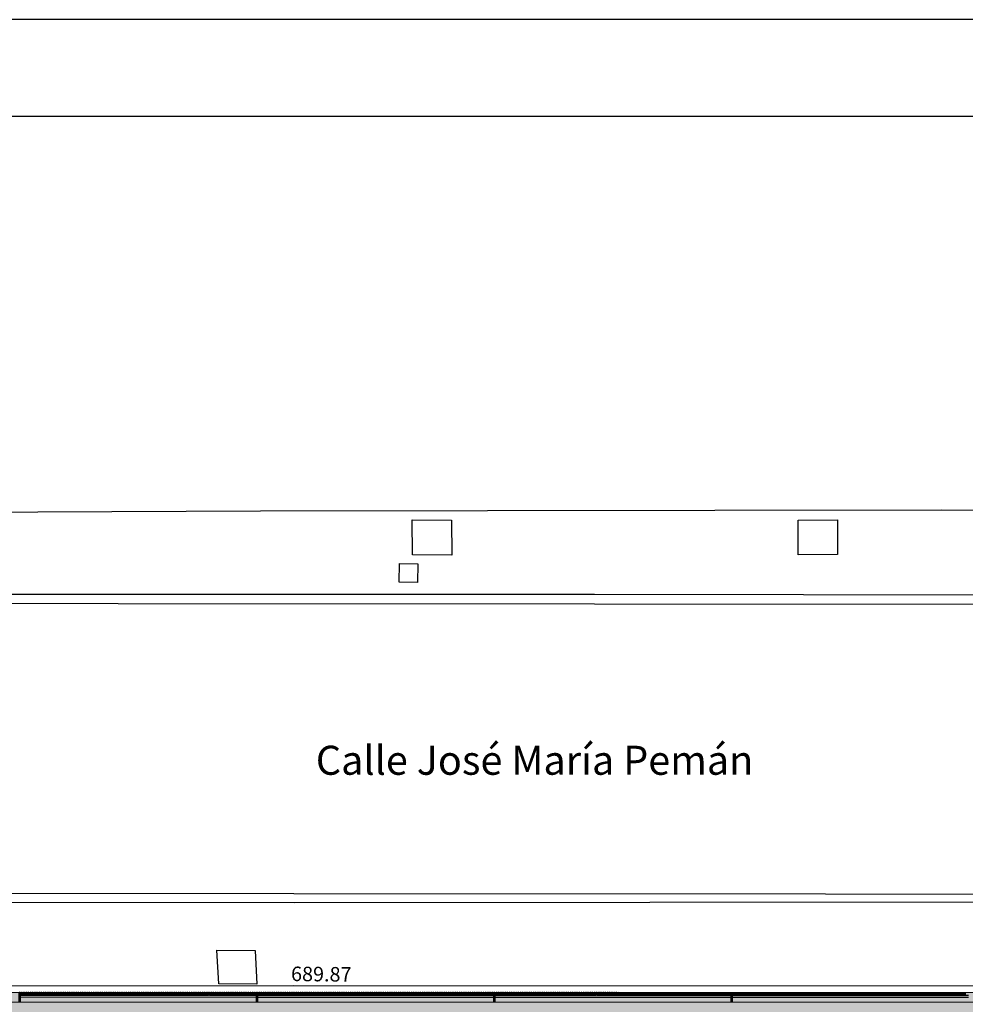
# Model space of a CAD drawing. Units: millimetres. Extents: x -201846312 to 140522578, y -754639227 to 124955.
# Drawn here: x 38756 to 40710, y 122721 to 124755 of the extents above; entities that cross this region are included whole.
import ezdxf

# ---------------------------------------------------------------- set-up
doc = ezdxf.new("R2010")
doc.units = ezdxf.units.MM
doc.linetypes.add('1-1', pattern=[0])
for name, color, linetype in [('0-CARPI', 8, 'Continuous'), ('0-MUROS', 5, 'Continuous'), ('2', 9, 'Continuous'), ('A-CERRAJERIA', 22, 'Continuous'), ('BORDILLOS', 10, 'Continuous'), ('COTAS ON', 222, 'Continuous'), ('D-TEXTO', 7, 'Continuous'), ('MOBILIARIO_URBA', 102, 'Continuous'), ('SERVICIOS', 61, 'Continuous')]:
    doc.layers.add(name, color=color, linetype=linetype)
doc.styles.add('century', font='GOTHIC.TTF')

# ---------------------------------------------------------------- blocks, each defined once
blk = doc.blocks.new('base planta baja')
at = {"layer": '2'}
for p, q in [((-10662.1, 298.1), (570, 295.1)), ((-10612.1, 278.1), (170, 275.2))]:
    blk.add_line(p, q, dxfattribs=at)
at = {"layer": 'A-CERRAJERIA'}
for p, q in [((-5712.1, 290.8), (-5322.6, 290.7)), ((-5712.1, 286.8), (-5223.6, 286.7)), ((-5320.6, 290.7), (-5223.6, 290.7)), ((-5221.6, 290.7), (-4733.1, 290.5)), ((-5221.6, 286.7), (-4733.1, 286.5)), ((-4731.1, 290.5), (-4521.6, 290.5)), ((-4731.1, 286.5), (-4242.6, 286.4)), ((-4519.6, 290.5), (-4242.6, 290.4)), ((-4240.6, 290.4), (-3752.1, 290.3)), ((-4240.6, 286.4), (-3752.1, 286.3))]:
    blk.add_line(p, q, dxfattribs=at)
for points in [[(-5712.1, 296.8), (-5712.1, 276.8), (-5714.1, 276.8), (-5714.1, 296.8)], [(-5707.6, 296.8), (-5707.6, 290.8), (-5709.6, 290.8), (-5709.6, 296.8)], [(-5703.1, 296.8), (-5703.1, 290.8), (-5705.1, 290.8), (-5705.1, 296.8)], [(-5698.6, 296.8), (-5698.6, 290.8), (-5700.6, 290.8), (-5700.6, 296.8)], [(-5694.1, 296.8), (-5694.1, 290.8), (-5696.1, 290.8), (-5696.1, 296.8)], [(-5689.6, 296.8), (-5689.6, 290.8), (-5691.6, 290.8), (-5691.6, 296.8)], [(-5685.1, 296.8), (-5685.1, 290.8), (-5687.1, 290.8), (-5687.1, 296.8)], [(-5680.6, 296.8), (-5680.6, 290.8), (-5682.6, 290.8), (-5682.6, 296.8)], [(-5676.1, 296.8), (-5676.1, 290.8), (-5678.1, 290.8), (-5678.1, 296.8)], [(-5671.6, 296.8), (-5671.6, 290.8), (-5673.6, 290.8), (-5673.6, 296.8)], [(-5667.1, 296.8), (-5667.1, 290.8), (-5669.1, 290.8), (-5669.1, 296.8)], [(-5662.6, 296.8), (-5662.6, 290.8), (-5664.6, 290.8), (-5664.6, 296.8)], [(-5658.1, 296.8), (-5658.1, 290.8), (-5660.1, 290.8), (-5660.1, 296.8)], [(-5653.6, 296.8), (-5653.6, 290.8), (-5655.6, 290.8), (-5655.6, 296.8)], [(-5649.1, 296.8), (-5649.1, 290.8), (-5651.1, 290.8), (-5651.1, 296.8)], [(-5644.6, 296.8), (-5644.6, 290.8), (-5646.6, 290.8), (-5646.6, 296.8)], [(-5640.1, 296.8), (-5640.1, 290.8), (-5642.1, 290.8), (-5642.1, 296.8)], [(-5635.6, 296.8), (-5635.6, 290.8), (-5637.6, 290.8), (-5637.6, 296.8)], [(-5631.1, 296.8), (-5631.1, 290.8), (-5633.1, 290.8), (-5633.1, 296.8)], [(-5626.6, 296.8), (-5626.6, 290.8), (-5628.6, 290.8), (-5628.6, 296.8)], [(-5622.1, 296.8), (-5622.1, 290.8), (-5624.1, 290.8), (-5624.1, 296.8)], [(-5617.6, 296.8), (-5617.6, 290.8), (-5619.6, 290.8), (-5619.6, 296.8)], [(-5613.1, 296.8), (-5613.1, 290.8), (-5615.1, 290.8), (-5615.1, 296.8)], [(-5608.6, 296.8), (-5608.6, 290.8), (-5610.6, 290.8), (-5610.6, 296.8)], [(-5604.1, 296.8), (-5604.1, 290.8), (-5606.1, 290.8), (-5606.1, 296.8)], [(-5599.6, 296.8), (-5599.6, 290.8), (-5601.6, 290.8), (-5601.6, 296.8)], [(-5595.1, 296.8), (-5595.1, 290.8), (-5597.1, 290.8), (-5597.1, 296.8)], [(-5590.6, 296.8), (-5590.6, 290.8), (-5592.6, 290.8), (-5592.6, 296.8)], [(-5586.1, 296.8), (-5586.1, 290.8), (-5588.1, 290.8), (-5588.1, 296.8)], [(-5581.6, 296.7), (-5581.6, 290.7), (-5583.6, 290.8), (-5583.6, 296.8)], [(-5577.1, 296.7), (-5577.1, 290.7), (-5579.1, 290.7), (-5579.1, 296.7)], [(-5572.6, 296.7), (-5572.6, 290.7), (-5574.6, 290.7), (-5574.6, 296.7)], [(-5568.1, 296.7), (-5568.1, 290.7), (-5570.1, 290.7), (-5570.1, 296.7)], [(-5563.6, 296.7), (-5563.6, 290.7), (-5565.6, 290.7), (-5565.6, 296.7)], [(-5559.1, 296.7), (-5559.1, 290.7), (-5561.1, 290.7), (-5561.1, 296.7)], [(-5554.6, 296.7), (-5554.6, 290.7), (-5556.6, 290.7), (-5556.6, 296.7)], [(-5550.1, 296.7), (-5550.1, 290.7), (-5552.1, 290.7), (-5552.1, 296.7)], [(-5545.6, 296.7), (-5545.6, 290.7), (-5547.6, 290.7), (-5547.6, 296.7)], [(-5541.1, 296.7), (-5541.1, 290.7), (-5543.1, 290.7), (-5543.1, 296.7)], [(-5536.6, 296.7), (-5536.6, 290.7), (-5538.6, 290.7), (-5538.6, 296.7)], [(-5532.1, 296.7), (-5532.1, 290.7), (-5534.1, 290.7), (-5534.1, 296.7)], [(-5527.6, 296.7), (-5527.6, 290.7), (-5529.6, 290.7), (-5529.6, 296.7)], [(-5523.1, 296.7), (-5523.1, 290.7), (-5525.1, 290.7), (-5525.1, 296.7)], [(-5518.6, 296.7), (-5518.6, 290.7), (-5520.6, 290.7), (-5520.6, 296.7)], [(-5514.1, 296.7), (-5514.1, 290.7), (-5516.1, 290.7), (-5516.1, 296.7)], [(-5509.6, 296.7), (-5509.6, 290.7), (-5511.6, 290.7), (-5511.6, 296.7)], [(-5505.1, 296.7), (-5505.1, 290.7), (-5507.1, 290.7), (-5507.1, 296.7)], [(-5500.6, 296.7), (-5500.6, 290.7), (-5502.6, 290.7), (-5502.6, 296.7)], [(-5496.1, 296.7), (-5496.1, 290.7), (-5498.1, 290.7), (-5498.1, 296.7)], [(-5491.6, 296.7), (-5491.6, 290.7), (-5493.6, 290.7), (-5493.6, 296.7)], [(-5487.1, 296.7), (-5487.1, 290.7), (-5489.1, 290.7), (-5489.1, 296.7)], [(-5482.6, 296.7), (-5482.6, 290.7), (-5484.6, 290.7), (-5484.6, 296.7)], [(-5478.1, 296.7), (-5478.1, 290.7), (-5480.1, 290.7), (-5480.1, 296.7)], [(-5473.6, 296.7), (-5473.6, 290.7), (-5475.6, 290.7), (-5475.6, 296.7)], [(-5469.1, 296.7), (-5469.1, 290.7), (-5471.1, 290.7), (-5471.1, 296.7)], [(-5464.6, 296.7), (-5464.6, 290.7), (-5466.6, 290.7), (-5466.6, 296.7)], [(-5460.1, 296.7), (-5460.1, 290.7), (-5462.1, 290.7), (-5462.1, 296.7)], [(-5455.6, 296.7), (-5455.6, 290.7), (-5457.6, 290.7), (-5457.6, 296.7)], [(-5451.1, 296.7), (-5451.1, 290.7), (-5453.1, 290.7), (-5453.1, 296.7)], [(-5446.6, 296.7), (-5446.6, 290.7), (-5448.6, 290.7), (-5448.6, 296.7)], [(-5442.1, 296.7), (-5442.1, 290.7), (-5444.1, 290.7), (-5444.1, 296.7)], [(-5437.6, 296.7), (-5437.6, 290.7), (-5439.6, 290.7), (-5439.6, 296.7)], [(-5433.1, 296.7), (-5433.1, 290.7), (-5435.1, 290.7), (-5435.1, 296.7)], [(-5428.6, 296.7), (-5428.6, 290.7), (-5430.6, 290.7), (-5430.6, 296.7)], [(-5424.1, 296.7), (-5424.1, 290.7), (-5426.1, 290.7), (-5426.1, 296.7)], [(-5419.6, 296.7), (-5419.6, 290.7), (-5421.6, 290.7), (-5421.6, 296.7)], [(-5415.1, 296.7), (-5415.1, 290.7), (-5417.1, 290.7), (-5417.1, 296.7)], [(-5410.6, 296.7), (-5410.6, 290.7), (-5412.6, 290.7), (-5412.6, 296.7)], [(-5406.1, 296.7), (-5406.1, 290.7), (-5408.1, 290.7), (-5408.1, 296.7)], [(-5401.6, 296.7), (-5401.6, 290.7), (-5403.6, 290.7), (-5403.6, 296.7)], [(-5397.1, 296.7), (-5397.1, 290.7), (-5399.1, 290.7), (-5399.1, 296.7)], [(-5392.6, 296.7), (-5392.6, 290.7), (-5394.6, 290.7), (-5394.6, 296.7)], [(-5388.1, 296.7), (-5388.1, 290.7), (-5390.1, 290.7), (-5390.1, 296.7)], [(-5383.6, 296.7), (-5383.6, 290.7), (-5385.6, 290.7), (-5385.6, 296.7)], [(-5379.1, 296.7), (-5379.1, 290.7), (-5381.1, 290.7), (-5381.1, 296.7)], [(-5374.6, 296.7), (-5374.6, 290.7), (-5376.6, 290.7), (-5376.6, 296.7)], [(-5370.1, 296.7), (-5370.1, 290.7), (-5372.1, 290.7), (-5372.1, 296.7)], [(-5365.6, 296.7), (-5365.6, 290.7), (-5367.6, 290.7), (-5367.6, 296.7)], [(-5361.1, 296.7), (-5361.1, 290.7), (-5363.1, 290.7), (-5363.1, 296.7)], [(-5356.6, 296.7), (-5356.6, 290.7), (-5358.6, 290.7), (-5358.6, 296.7)], [(-5352.1, 296.7), (-5352.1, 290.7), (-5354.1, 290.7), (-5354.1, 296.7)], [(-5347.6, 296.7), (-5347.6, 290.7), (-5349.6, 290.7), (-5349.6, 296.7)], [(-5343.1, 296.7), (-5343.1, 290.7), (-5345.1, 290.7), (-5345.1, 296.7)], [(-5338.6, 296.7), (-5338.6, 290.7), (-5340.6, 290.7), (-5340.6, 296.7)], [(-5334.1, 296.7), (-5334.1, 290.7), (-5336.1, 290.7), (-5336.1, 296.7)], [(-5329.6, 296.7), (-5329.6, 290.7), (-5331.6, 290.7), (-5331.6, 296.7)], [(-5325.1, 296.7), (-5325.1, 290.7), (-5327.1, 290.7), (-5327.1, 296.7)], [(-5320.6, 296.7), (-5320.6, 290.7), (-5322.6, 290.7), (-5322.6, 296.7)], [(-5316.1, 296.7), (-5316.1, 290.7), (-5318.1, 290.7), (-5318.1, 296.7)], [(-5311.6, 296.7), (-5311.6, 290.7), (-5313.6, 290.7), (-5313.6, 296.7)], [(-5307.1, 296.7), (-5307.1, 290.7), (-5309.1, 290.7), (-5309.1, 296.7)], [(-5302.6, 296.7), (-5302.6, 290.7), (-5304.6, 290.7), (-5304.6, 296.7)], [(-5298.1, 296.7), (-5298.1, 290.7), (-5300.1, 290.7), (-5300.1, 296.7)], [(-5293.6, 296.7), (-5293.6, 290.7), (-5295.6, 290.7), (-5295.6, 296.7)], [(-5289.1, 296.7), (-5289.1, 290.7), (-5291.1, 290.7), (-5291.1, 296.7)], [(-5284.6, 296.7), (-5284.6, 290.7), (-5286.6, 290.7), (-5286.6, 296.7)], [(-5280.1, 296.7), (-5280.1, 290.7), (-5282.1, 290.7), (-5282.1, 296.7)], [(-5275.6, 296.7), (-5275.6, 290.7), (-5277.6, 290.7), (-5277.6, 296.7)], [(-5271.1, 296.7), (-5271.1, 290.7), (-5273.1, 290.7), (-5273.1, 296.7)], [(-5266.6, 296.7), (-5266.6, 290.7), (-5268.6, 290.7), (-5268.6, 296.7)], [(-5262.1, 296.7), (-5262.1, 290.7), (-5264.1, 290.7), (-5264.1, 296.7)], [(-5257.6, 296.7), (-5257.6, 290.7), (-5259.6, 290.7), (-5259.6, 296.7)], [(-5253.1, 296.7), (-5253.1, 290.7), (-5255.1, 290.7), (-5255.1, 296.7)], [(-5248.6, 296.7), (-5248.6, 290.7), (-5250.6, 290.7), (-5250.6, 296.7)], [(-5244.1, 296.7), (-5244.1, 290.7), (-5246.1, 290.7), (-5246.1, 296.7)], [(-5239.6, 296.7), (-5239.6, 290.7), (-5241.6, 290.7), (-5241.6, 296.7)], [(-5235.1, 296.7), (-5235.1, 290.7), (-5237.1, 290.7), (-5237.1, 296.7)], [(-5230.6, 296.7), (-5230.6, 290.7), (-5232.6, 290.7), (-5232.6, 296.7)], [(-5226.1, 296.7), (-5226.1, 290.7), (-5228.1, 290.7), (-5228.1, 296.7)], [(-5221.6, 296.7), (-5221.6, 276.7), (-5223.6, 276.7), (-5223.6, 296.7)], [(-5217.1, 296.7), (-5217.1, 290.7), (-5219.1, 290.7), (-5219.1, 296.7)], [(-5212.6, 296.6), (-5212.6, 290.6), (-5214.6, 290.7), (-5214.6, 296.7)], [(-5208.1, 296.6), (-5208.1, 290.6), (-5210.1, 290.6), (-5210.1, 296.6)], [(-5203.6, 296.6), (-5203.6, 290.6), (-5205.6, 290.6), (-5205.6, 296.6)], [(-5199.1, 296.6), (-5199.1, 290.6), (-5201.1, 290.6), (-5201.1, 296.6)], [(-5194.6, 296.6), (-5194.6, 290.6), (-5196.6, 290.6), (-5196.6, 296.6)], [(-5190.1, 296.6), (-5190.1, 290.6), (-5192.1, 290.6), (-5192.1, 296.6)], [(-5185.6, 296.6), (-5185.6, 290.6), (-5187.6, 290.6), (-5187.6, 296.6)], [(-5181.1, 296.6), (-5181.1, 290.6), (-5183.1, 290.6), (-5183.1, 296.6)], [(-5176.6, 296.6), (-5176.6, 290.6), (-5178.6, 290.6), (-5178.6, 296.6)], [(-5172.1, 296.6), (-5172.1, 290.6), (-5174.1, 290.6), (-5174.1, 296.6)], [(-5167.6, 296.6), (-5167.6, 290.6), (-5169.6, 290.6), (-5169.6, 296.6)], [(-5163.1, 296.6), (-5163.1, 290.6), (-5165.1, 290.6), (-5165.1, 296.6)], [(-5158.6, 296.6), (-5158.6, 290.6), (-5160.6, 290.6), (-5160.6, 296.6)], [(-5154.1, 296.6), (-5154.1, 290.6), (-5156.1, 290.6), (-5156.1, 296.6)], [(-5149.6, 296.6), (-5149.6, 290.6), (-5151.6, 290.6), (-5151.6, 296.6)], [(-5145.1, 296.6), (-5145.1, 290.6), (-5147.1, 290.6), (-5147.1, 296.6)], [(-5140.6, 296.6), (-5140.6, 290.6), (-5142.6, 290.6), (-5142.6, 296.6)], [(-5136.1, 296.6), (-5136.1, 290.6), (-5138.1, 290.6), (-5138.1, 296.6)], [(-5131.6, 296.6), (-5131.6, 290.6), (-5133.6, 290.6), (-5133.6, 296.6)], [(-5127.1, 296.6), (-5127.1, 290.6), (-5129.1, 290.6), (-5129.1, 296.6)], [(-5122.6, 296.6), (-5122.6, 290.6), (-5124.6, 290.6), (-5124.6, 296.6)], [(-5118.1, 296.6), (-5118.1, 290.6), (-5120.1, 290.6), (-5120.1, 296.6)], [(-5113.6, 296.6), (-5113.6, 290.6), (-5115.6, 290.6), (-5115.6, 296.6)], [(-5109.1, 296.6), (-5109.1, 290.6), (-5111.1, 290.6), (-5111.1, 296.6)], [(-5104.6, 296.6), (-5104.6, 290.6), (-5106.6, 290.6), (-5106.6, 296.6)], [(-5100.1, 296.6), (-5100.1, 290.6), (-5102.1, 290.6), (-5102.1, 296.6)], [(-5095.6, 296.6), (-5095.6, 290.6), (-5097.6, 290.6), (-5097.6, 296.6)], [(-5091.1, 296.6), (-5091.1, 290.6), (-5093.1, 290.6), (-5093.1, 296.6)], [(-5086.6, 296.6), (-5086.6, 290.6), (-5088.6, 290.6), (-5088.6, 296.6)], [(-5082.1, 296.6), (-5082.1, 290.6), (-5084.1, 290.6), (-5084.1, 296.6)], [(-5077.6, 296.6), (-5077.6, 290.6), (-5079.6, 290.6), (-5079.6, 296.6)], [(-5073.1, 296.6), (-5073.1, 290.6), (-5075.1, 290.6), (-5075.1, 296.6)], [(-5068.6, 296.6), (-5068.6, 290.6), (-5070.6, 290.6), (-5070.6, 296.6)], [(-5064.1, 296.6), (-5064.1, 290.6), (-5066.1, 290.6), (-5066.1, 296.6)], [(-5059.6, 296.6), (-5059.6, 290.6), (-5061.6, 290.6), (-5061.6, 296.6)], [(-5055.1, 296.6), (-5055.1, 290.6), (-5057.1, 290.6), (-5057.1, 296.6)], [(-5050.6, 296.6), (-5050.6, 290.6), (-5052.6, 290.6), (-5052.6, 296.6)], [(-5046.1, 296.6), (-5046.1, 290.6), (-5048.1, 290.6), (-5048.1, 296.6)], [(-5041.6, 296.6), (-5041.6, 290.6), (-5043.6, 290.6), (-5043.6, 296.6)], [(-5037.1, 296.6), (-5037.1, 290.6), (-5039.1, 290.6), (-5039.1, 296.6)], [(-5032.6, 296.6), (-5032.6, 290.6), (-5034.6, 290.6), (-5034.6, 296.6)], [(-5028.1, 296.6), (-5028.1, 290.6), (-5030.1, 290.6), (-5030.1, 296.6)], [(-5023.6, 296.6), (-5023.6, 290.6), (-5025.6, 290.6), (-5025.6, 296.6)], [(-5019.1, 296.6), (-5019.1, 290.6), (-5021.1, 290.6), (-5021.1, 296.6)], [(-5014.6, 296.6), (-5014.6, 290.6), (-5016.6, 290.6), (-5016.6, 296.6)], [(-5010.1, 296.6), (-5010.1, 290.6), (-5012.1, 290.6), (-5012.1, 296.6)], [(-5005.6, 296.6), (-5005.6, 290.6), (-5007.6, 290.6), (-5007.6, 296.6)], [(-5001.1, 296.6), (-5001.1, 290.6), (-5003.1, 290.6), (-5003.1, 296.6)], [(-4996.6, 296.6), (-4996.6, 290.6), (-4998.6, 290.6), (-4998.6, 296.6)], [(-4992.1, 296.6), (-4992.1, 290.6), (-4994.1, 290.6), (-4994.1, 296.6)], [(-4987.6, 296.6), (-4987.6, 290.6), (-4989.6, 290.6), (-4989.6, 296.6)], [(-4983.1, 296.6), (-4983.1, 290.6), (-4985.1, 290.6), (-4985.1, 296.6)], [(-4978.6, 296.6), (-4978.6, 290.6), (-4980.6, 290.6), (-4980.6, 296.6)], [(-4974.1, 296.6), (-4974.1, 290.6), (-4976.1, 290.6), (-4976.1, 296.6)], [(-4969.6, 296.6), (-4969.6, 290.6), (-4971.6, 290.6), (-4971.6, 296.6)], [(-4965.1, 296.6), (-4965.1, 290.6), (-4967.1, 290.6), (-4967.1, 296.6)], [(-4960.6, 296.6), (-4960.6, 290.6), (-4962.6, 290.6), (-4962.6, 296.6)], [(-4956.1, 296.6), (-4956.1, 290.6), (-4958.1, 290.6), (-4958.1, 296.6)], [(-4951.6, 296.6), (-4951.6, 290.6), (-4953.6, 290.6), (-4953.6, 296.6)], [(-4947.1, 296.6), (-4947.1, 290.6), (-4949.1, 290.6), (-4949.1, 296.6)], [(-4942.6, 296.6), (-4942.6, 290.6), (-4944.6, 290.6), (-4944.6, 296.6)], [(-4938.1, 296.6), (-4938.1, 290.6), (-4940.1, 290.6), (-4940.1, 296.6)], [(-4933.6, 296.6), (-4933.6, 290.6), (-4935.6, 290.6), (-4935.6, 296.6)], [(-4929.1, 296.6), (-4929.1, 290.6), (-4931.1, 290.6), (-4931.1, 296.6)], [(-4924.6, 296.6), (-4924.6, 290.6), (-4926.6, 290.6), (-4926.6, 296.6)], [(-4920.1, 296.6), (-4920.1, 290.6), (-4922.1, 290.6), (-4922.1, 296.6)], [(-4915.6, 296.6), (-4915.6, 290.6), (-4917.6, 290.6), (-4917.6, 296.6)], [(-4911.1, 296.6), (-4911.1, 290.6), (-4913.1, 290.6), (-4913.1, 296.6)], [(-4906.6, 296.6), (-4906.6, 290.6), (-4908.6, 290.6), (-4908.6, 296.6)], [(-4902.1, 296.6), (-4902.1, 290.6), (-4904.1, 290.6), (-4904.1, 296.6)], [(-4897.6, 296.6), (-4897.6, 290.6), (-4899.6, 290.6), (-4899.6, 296.6)], [(-4893.1, 296.6), (-4893.1, 290.6), (-4895.1, 290.6), (-4895.1, 296.6)], [(-4888.6, 296.6), (-4888.6, 290.6), (-4890.6, 290.6), (-4890.6, 296.6)], [(-4884.1, 296.6), (-4884.1, 290.6), (-4886.1, 290.6), (-4886.1, 296.6)], [(-4879.6, 296.6), (-4879.6, 290.6), (-4881.6, 290.6), (-4881.6, 296.6)], [(-4875.1, 296.6), (-4875.1, 290.6), (-4877.1, 290.6), (-4877.1, 296.6)], [(-4870.6, 296.6), (-4870.6, 290.6), (-4872.6, 290.6), (-4872.6, 296.6)], [(-4866.1, 296.6), (-4866.1, 290.6), (-4868.1, 290.6), (-4868.1, 296.6)], [(-4861.6, 296.6), (-4861.6, 290.6), (-4863.6, 290.6), (-4863.6, 296.6)], [(-4857.1, 296.6), (-4857.1, 290.6), (-4859.1, 290.6), (-4859.1, 296.6)], [(-4852.6, 296.6), (-4852.6, 290.6), (-4854.6, 290.6), (-4854.6, 296.6)], [(-4848.1, 296.6), (-4848.1, 290.6), (-4850.1, 290.6), (-4850.1, 296.6)], [(-4843.6, 296.5), (-4843.6, 290.5), (-4845.6, 290.6), (-4845.6, 296.6)], [(-4839.1, 296.5), (-4839.1, 290.5), (-4841.1, 290.5), (-4841.1, 296.5)], [(-4834.6, 296.5), (-4834.6, 290.5), (-4836.6, 290.5), (-4836.6, 296.5)], [(-4830.1, 296.5), (-4830.1, 290.5), (-4832.1, 290.5), (-4832.1, 296.5)], [(-4825.6, 296.5), (-4825.6, 290.5), (-4827.6, 290.5), (-4827.6, 296.5)], [(-4821.1, 296.5), (-4821.1, 290.5), (-4823.1, 290.5), (-4823.1, 296.5)], [(-4816.6, 296.5), (-4816.6, 290.5), (-4818.6, 290.5), (-4818.6, 296.5)], [(-4812.1, 296.5), (-4812.1, 290.5), (-4814.1, 290.5), (-4814.1, 296.5)], [(-4807.6, 296.5), (-4807.6, 290.5), (-4809.6, 290.5), (-4809.6, 296.5)], [(-4803.1, 296.5), (-4803.1, 290.5), (-4805.1, 290.5), (-4805.1, 296.5)], [(-4798.6, 296.5), (-4798.6, 290.5), (-4800.6, 290.5), (-4800.6, 296.5)], [(-4794.1, 296.5), (-4794.1, 290.5), (-4796.1, 290.5), (-4796.1, 296.5)], [(-4789.6, 296.5), (-4789.6, 290.5), (-4791.6, 290.5), (-4791.6, 296.5)], [(-4785.1, 296.5), (-4785.1, 290.5), (-4787.1, 290.5), (-4787.1, 296.5)], [(-4780.6, 296.5), (-4780.6, 290.5), (-4782.6, 290.5), (-4782.6, 296.5)], [(-4776.1, 296.5), (-4776.1, 290.5), (-4778.1, 290.5), (-4778.1, 296.5)], [(-4771.6, 296.5), (-4771.6, 290.5), (-4773.6, 290.5), (-4773.6, 296.5)], [(-4767.1, 296.5), (-4767.1, 290.5), (-4769.1, 290.5), (-4769.1, 296.5)], [(-4762.6, 296.5), (-4762.6, 290.5), (-4764.6, 290.5), (-4764.6, 296.5)], [(-4758.1, 296.5), (-4758.1, 290.5), (-4760.1, 290.5), (-4760.1, 296.5)], [(-4753.6, 296.5), (-4753.6, 290.5), (-4755.6, 290.5), (-4755.6, 296.5)], [(-4749.1, 296.5), (-4749.1, 290.5), (-4751.1, 290.5), (-4751.1, 296.5)], [(-4744.6, 296.5), (-4744.6, 290.5), (-4746.6, 290.5), (-4746.6, 296.5)], [(-4740.1, 296.5), (-4740.1, 290.5), (-4742.1, 290.5), (-4742.1, 296.5)], [(-4735.6, 296.5), (-4735.6, 290.5), (-4737.6, 290.5), (-4737.6, 296.5)], [(-4731.1, 296.5), (-4731.1, 276.5), (-4733.1, 276.5), (-4733.1, 296.5)], [(-4726.6, 296.5), (-4726.6, 290.5), (-4728.6, 290.5), (-4728.6, 296.5)], [(-4722.1, 296.5), (-4722.1, 290.5), (-4724.1, 290.5), (-4724.1, 296.5)], [(-4717.6, 296.5), (-4717.6, 290.5), (-4719.6, 290.5), (-4719.6, 296.5)], [(-4713.1, 296.5), (-4713.1, 290.5), (-4715.1, 290.5), (-4715.1, 296.5)], [(-4708.6, 296.5), (-4708.6, 290.5), (-4710.6, 290.5), (-4710.6, 296.5)], [(-4704.1, 296.5), (-4704.1, 290.5), (-4706.1, 290.5), (-4706.1, 296.5)], [(-4699.6, 296.5), (-4699.6, 290.5), (-4701.6, 290.5), (-4701.6, 296.5)], [(-4695.1, 296.5), (-4695.1, 290.5), (-4697.1, 290.5), (-4697.1, 296.5)], [(-4690.6, 296.5), (-4690.6, 290.5), (-4692.6, 290.5), (-4692.6, 296.5)], [(-4686.1, 296.5), (-4686.1, 290.5), (-4688.1, 290.5), (-4688.1, 296.5)], [(-4681.6, 296.5), (-4681.6, 290.5), (-4683.6, 290.5), (-4683.6, 296.5)], [(-4677.1, 296.5), (-4677.1, 290.5), (-4679.1, 290.5), (-4679.1, 296.5)], [(-4672.6, 296.5), (-4672.6, 290.5), (-4674.6, 290.5), (-4674.6, 296.5)], [(-4668.1, 296.5), (-4668.1, 290.5), (-4670.1, 290.5), (-4670.1, 296.5)], [(-4663.6, 296.5), (-4663.6, 290.5), (-4665.6, 290.5), (-4665.6, 296.5)], [(-4659.1, 296.5), (-4659.1, 290.5), (-4661.1, 290.5), (-4661.1, 296.5)], [(-4654.6, 296.5), (-4654.6, 290.5), (-4656.6, 290.5), (-4656.6, 296.5)], [(-4650.1, 296.5), (-4650.1, 290.5), (-4652.1, 290.5), (-4652.1, 296.5)], [(-4645.6, 296.5), (-4645.6, 290.5), (-4647.6, 290.5), (-4647.6, 296.5)], [(-4641.1, 296.5), (-4641.1, 290.5), (-4643.1, 290.5), (-4643.1, 296.5)], [(-4636.6, 296.5), (-4636.6, 290.5), (-4638.6, 290.5), (-4638.6, 296.5)], [(-4632.1, 296.5), (-4632.1, 290.5), (-4634.1, 290.5), (-4634.1, 296.5)], [(-4627.6, 296.5), (-4627.6, 290.5), (-4629.6, 290.5), (-4629.6, 296.5)], [(-4623.1, 296.5), (-4623.1, 290.5), (-4625.1, 290.5), (-4625.1, 296.5)], [(-4618.6, 296.5), (-4618.6, 290.5), (-4620.6, 290.5), (-4620.6, 296.5)], [(-4614.1, 296.5), (-4614.1, 290.5), (-4616.1, 290.5), (-4616.1, 296.5)], [(-4609.6, 296.5), (-4609.6, 290.5), (-4611.6, 290.5), (-4611.6, 296.5)], [(-4605.1, 296.5), (-4605.1, 290.5), (-4607.1, 290.5), (-4607.1, 296.5)], [(-4600.6, 296.5), (-4600.6, 290.5), (-4602.6, 290.5), (-4602.6, 296.5)], [(-4596.1, 296.5), (-4596.1, 290.5), (-4598.1, 290.5), (-4598.1, 296.5)], [(-4591.6, 296.5), (-4591.6, 290.5), (-4593.6, 290.5), (-4593.6, 296.5)], [(-4587.1, 296.5), (-4587.1, 290.5), (-4589.1, 290.5), (-4589.1, 296.5)], [(-4582.6, 296.5), (-4582.6, 290.5), (-4584.6, 290.5), (-4584.6, 296.5)], [(-4578.1, 296.5), (-4578.1, 290.5), (-4580.1, 290.5), (-4580.1, 296.5)], [(-4573.6, 296.5), (-4573.6, 290.5), (-4575.6, 290.5), (-4575.6, 296.5)], [(-4569.1, 296.5), (-4569.1, 290.5), (-4571.1, 290.5), (-4571.1, 296.5)], [(-4564.6, 296.5), (-4564.6, 290.5), (-4566.6, 290.5), (-4566.6, 296.5)], [(-4560.1, 296.5), (-4560.1, 290.5), (-4562.1, 290.5), (-4562.1, 296.5)], [(-4555.6, 296.5), (-4555.6, 290.5), (-4557.6, 290.5), (-4557.6, 296.5)], [(-4551.1, 296.5), (-4551.1, 290.5), (-4553.1, 290.5), (-4553.1, 296.5)], [(-4546.6, 296.5), (-4546.6, 290.5), (-4548.6, 290.5), (-4548.6, 296.5)], [(-4542.1, 296.5), (-4542.1, 290.5), (-4544.1, 290.5), (-4544.1, 296.5)], [(-4537.6, 296.5), (-4537.6, 290.5), (-4539.6, 290.5), (-4539.6, 296.5)], [(-4533.1, 296.5), (-4533.1, 290.5), (-4535.1, 290.5), (-4535.1, 296.5)], [(-4528.6, 296.5), (-4528.6, 290.5), (-4530.6, 290.5), (-4530.6, 296.5)], [(-4524.1, 296.5), (-4524.1, 290.5), (-4526.1, 290.5), (-4526.1, 296.5)], [(-4519.6, 296.5), (-4519.6, 290.5), (-4521.6, 290.5), (-4521.6, 296.5)], [(-4515.1, 296.5), (-4515.1, 290.5), (-4517.1, 290.5), (-4517.1, 296.5)], [(-4510.6, 296.5), (-4510.6, 290.5), (-4512.6, 290.5), (-4512.6, 296.5)], [(-4506.1, 296.5), (-4506.1, 290.5), (-4508.1, 290.5), (-4508.1, 296.5)], [(-4501.6, 296.5), (-4501.6, 290.5), (-4503.6, 290.5), (-4503.6, 296.5)], [(-4497.1, 296.5), (-4497.1, 290.5), (-4499.1, 290.5), (-4499.1, 296.5)], [(-4492.6, 296.5), (-4492.6, 290.5), (-4494.6, 290.5), (-4494.6, 296.5)], [(-4488.1, 296.5), (-4488.1, 290.5), (-4490.1, 290.5), (-4490.1, 296.5)], [(-4483.6, 296.5), (-4483.6, 290.5), (-4485.6, 290.5), (-4485.6, 296.5)], [(-4479.1, 296.5), (-4479.1, 290.5), (-4481.1, 290.5), (-4481.1, 296.5)], [(-4474.6, 296.4), (-4474.6, 290.4), (-4476.6, 290.5), (-4476.6, 296.5)], [(-4470.1, 296.4), (-4470.1, 290.4), (-4472.1, 290.4), (-4472.1, 296.4)], [(-4465.6, 296.4), (-4465.6, 290.4), (-4467.6, 290.4), (-4467.6, 296.4)], [(-4461.1, 296.4), (-4461.1, 290.4), (-4463.1, 290.4), (-4463.1, 296.4)], [(-4456.6, 296.4), (-4456.6, 290.4), (-4458.6, 290.4), (-4458.6, 296.4)], [(-4452.1, 296.4), (-4452.1, 290.4), (-4454.1, 290.4), (-4454.1, 296.4)], [(-4447.6, 296.4), (-4447.6, 290.4), (-4449.6, 290.4), (-4449.6, 296.4)], [(-4443.1, 296.4), (-4443.1, 290.4), (-4445.1, 290.4), (-4445.1, 296.4)], [(-4438.6, 296.4), (-4438.6, 290.4), (-4440.6, 290.4), (-4440.6, 296.4)], [(-4434.1, 296.4), (-4434.1, 290.4), (-4436.1, 290.4), (-4436.1, 296.4)], [(-4429.6, 296.4), (-4429.6, 290.4), (-4431.6, 290.4), (-4431.6, 296.4)], [(-4425.1, 296.4), (-4425.1, 290.4), (-4427.1, 290.4), (-4427.1, 296.4)], [(-4420.6, 296.4), (-4420.6, 290.4), (-4422.6, 290.4), (-4422.6, 296.4)], [(-4416.1, 296.4), (-4416.1, 290.4), (-4418.1, 290.4), (-4418.1, 296.4)], [(-4411.6, 296.4), (-4411.6, 290.4), (-4413.6, 290.4), (-4413.6, 296.4)], [(-4407.1, 296.4), (-4407.1, 290.4), (-4409.1, 290.4), (-4409.1, 296.4)], [(-4402.6, 296.4), (-4402.6, 290.4), (-4404.6, 290.4), (-4404.6, 296.4)], [(-4398.1, 296.4), (-4398.1, 290.4), (-4400.1, 290.4), (-4400.1, 296.4)], [(-4393.6, 296.4), (-4393.6, 290.4), (-4395.6, 290.4), (-4395.6, 296.4)], [(-4389.1, 296.4), (-4389.1, 290.4), (-4391.1, 290.4), (-4391.1, 296.4)], [(-4384.6, 296.4), (-4384.6, 290.4), (-4386.6, 290.4), (-4386.6, 296.4)], [(-4380.1, 296.4), (-4380.1, 290.4), (-4382.1, 290.4), (-4382.1, 296.4)], [(-4375.6, 296.4), (-4375.6, 290.4), (-4377.6, 290.4), (-4377.6, 296.4)], [(-4371.1, 296.4), (-4371.1, 290.4), (-4373.1, 290.4), (-4373.1, 296.4)], [(-4366.6, 296.4), (-4366.6, 290.4), (-4368.6, 290.4), (-4368.6, 296.4)], [(-4362.1, 296.4), (-4362.1, 290.4), (-4364.1, 290.4), (-4364.1, 296.4)], [(-4357.6, 296.4), (-4357.6, 290.4), (-4359.6, 290.4), (-4359.6, 296.4)], [(-4353.1, 296.4), (-4353.1, 290.4), (-4355.1, 290.4), (-4355.1, 296.4)], [(-4348.6, 296.4), (-4348.6, 290.4), (-4350.6, 290.4), (-4350.6, 296.4)], [(-4344.1, 296.4), (-4344.1, 290.4), (-4346.1, 290.4), (-4346.1, 296.4)], [(-4339.6, 296.4), (-4339.6, 290.4), (-4341.6, 290.4), (-4341.6, 296.4)], [(-4335.1, 296.4), (-4335.1, 290.4), (-4337.1, 290.4), (-4337.1, 296.4)], [(-4330.6, 296.4), (-4330.6, 290.4), (-4332.6, 290.4), (-4332.6, 296.4)], [(-4326.1, 296.4), (-4326.1, 290.4), (-4328.1, 290.4), (-4328.1, 296.4)], [(-4321.6, 296.4), (-4321.6, 290.4), (-4323.6, 290.4), (-4323.6, 296.4)], [(-4317.1, 296.4), (-4317.1, 290.4), (-4319.1, 290.4), (-4319.1, 296.4)], [(-4312.6, 296.4), (-4312.6, 290.4), (-4314.6, 290.4), (-4314.6, 296.4)], [(-4308.1, 296.4), (-4308.1, 290.4), (-4310.1, 290.4), (-4310.1, 296.4)], [(-4303.6, 296.4), (-4303.6, 290.4), (-4305.6, 290.4), (-4305.6, 296.4)], [(-4299.1, 296.4), (-4299.1, 290.4), (-4301.1, 290.4), (-4301.1, 296.4)], [(-4294.6, 296.4), (-4294.6, 290.4), (-4296.6, 290.4), (-4296.6, 296.4)], [(-4290.1, 296.4), (-4290.1, 290.4), (-4292.1, 290.4), (-4292.1, 296.4)], [(-4285.6, 296.4), (-4285.6, 290.4), (-4287.6, 290.4), (-4287.6, 296.4)], [(-4281.1, 296.4), (-4281.1, 290.4), (-4283.1, 290.4), (-4283.1, 296.4)], [(-4276.6, 296.4), (-4276.6, 290.4), (-4278.6, 290.4), (-4278.6, 296.4)], [(-4272.1, 296.4), (-4272.1, 290.4), (-4274.1, 290.4), (-4274.1, 296.4)], [(-4267.6, 296.4), (-4267.6, 290.4), (-4269.6, 290.4), (-4269.6, 296.4)], [(-4263.1, 296.4), (-4263.1, 290.4), (-4265.1, 290.4), (-4265.1, 296.4)], [(-4258.6, 296.4), (-4258.6, 290.4), (-4260.6, 290.4), (-4260.6, 296.4)], [(-4254.1, 296.4), (-4254.1, 290.4), (-4256.1, 290.4), (-4256.1, 296.4)], [(-4249.6, 296.4), (-4249.6, 290.4), (-4251.6, 290.4), (-4251.6, 296.4)], [(-4245.1, 296.4), (-4245.1, 290.4), (-4247.1, 290.4), (-4247.1, 296.4)], [(-4240.6, 296.4), (-4240.6, 276.4), (-4242.6, 276.4), (-4242.6, 296.4)], [(-4236.1, 296.4), (-4236.1, 290.4), (-4238.1, 290.4), (-4238.1, 296.4)], [(-4231.6, 296.4), (-4231.6, 290.4), (-4233.6, 290.4), (-4233.6, 296.4)], [(-4227.1, 296.4), (-4227.1, 290.4), (-4229.1, 290.4), (-4229.1, 296.4)], [(-4222.6, 296.4), (-4222.6, 290.4), (-4224.6, 290.4), (-4224.6, 296.4)], [(-4218.1, 296.4), (-4218.1, 290.4), (-4220.1, 290.4), (-4220.1, 296.4)], [(-4213.6, 296.4), (-4213.6, 290.4), (-4215.6, 290.4), (-4215.6, 296.4)], [(-4209.1, 296.4), (-4209.1, 290.4), (-4211.1, 290.4), (-4211.1, 296.4)], [(-4204.6, 296.4), (-4204.6, 290.4), (-4206.6, 290.4), (-4206.6, 296.4)], [(-4200.1, 296.4), (-4200.1, 290.4), (-4202.1, 290.4), (-4202.1, 296.4)], [(-4195.6, 296.4), (-4195.6, 290.4), (-4197.6, 290.4), (-4197.6, 296.4)], [(-4191.1, 296.4), (-4191.1, 290.4), (-4193.1, 290.4), (-4193.1, 296.4)], [(-4186.6, 296.4), (-4186.6, 290.4), (-4188.6, 290.4), (-4188.6, 296.4)], [(-4182.1, 296.4), (-4182.1, 290.4), (-4184.1, 290.4), (-4184.1, 296.4)], [(-4177.6, 296.4), (-4177.6, 290.4), (-4179.6, 290.4), (-4179.6, 296.4)], [(-4173.1, 296.4), (-4173.1, 290.4), (-4175.1, 290.4), (-4175.1, 296.4)], [(-4168.6, 296.4), (-4168.6, 290.4), (-4170.6, 290.4), (-4170.6, 296.4)], [(-4164.1, 296.4), (-4164.1, 290.4), (-4166.1, 290.4), (-4166.1, 296.4)], [(-4159.6, 296.4), (-4159.6, 290.4), (-4161.6, 290.4), (-4161.6, 296.4)], [(-4155.1, 296.4), (-4155.1, 290.4), (-4157.1, 290.4), (-4157.1, 296.4)], [(-4150.6, 296.4), (-4150.6, 290.4), (-4152.6, 290.4), (-4152.6, 296.4)], [(-4146.1, 296.4), (-4146.1, 290.4), (-4148.1, 290.4), (-4148.1, 296.4)], [(-4141.6, 296.4), (-4141.6, 290.4), (-4143.6, 290.4), (-4143.6, 296.4)], [(-4137.1, 296.4), (-4137.1, 290.4), (-4139.1, 290.4), (-4139.1, 296.4)], [(-4132.6, 296.4), (-4132.6, 290.4), (-4134.6, 290.4), (-4134.6, 296.4)], [(-4128.1, 296.4), (-4128.1, 290.4), (-4130.1, 290.4), (-4130.1, 296.4)], [(-4123.6, 296.4), (-4123.6, 290.4), (-4125.6, 290.4), (-4125.6, 296.4)], [(-4119.1, 296.4), (-4119.1, 290.4), (-4121.1, 290.4), (-4121.1, 296.4)], [(-4114.6, 296.4), (-4114.6, 290.4), (-4116.6, 290.4), (-4116.6, 296.4)], [(-4110.1, 296.4), (-4110.1, 290.4), (-4112.1, 290.4), (-4112.1, 296.4)], [(-4105.6, 296.3), (-4105.6, 290.3), (-4107.6, 290.4), (-4107.6, 296.4)], [(-4101.1, 296.3), (-4101.1, 290.3), (-4103.1, 290.3), (-4103.1, 296.3)], [(-4096.6, 296.3), (-4096.6, 290.3), (-4098.6, 290.3), (-4098.6, 296.3)], [(-4092.1, 296.3), (-4092.1, 290.3), (-4094.1, 290.3), (-4094.1, 296.3)], [(-4087.6, 296.3), (-4087.6, 290.3), (-4089.6, 290.3), (-4089.6, 296.3)], [(-4083.1, 296.3), (-4083.1, 290.3), (-4085.1, 290.3), (-4085.1, 296.3)], [(-4078.6, 296.3), (-4078.6, 290.3), (-4080.6, 290.3), (-4080.6, 296.3)], [(-4074.1, 296.3), (-4074.1, 290.3), (-4076.1, 290.3), (-4076.1, 296.3)], [(-4069.6, 296.3), (-4069.6, 290.3), (-4071.6, 290.3), (-4071.6, 296.3)], [(-4065.1, 296.3), (-4065.1, 290.3), (-4067.1, 290.3), (-4067.1, 296.3)], [(-4060.6, 296.3), (-4060.6, 290.3), (-4062.6, 290.3), (-4062.6, 296.3)], [(-4056.1, 296.3), (-4056.1, 290.3), (-4058.1, 290.3), (-4058.1, 296.3)], [(-4051.6, 296.3), (-4051.6, 290.3), (-4053.6, 290.3), (-4053.6, 296.3)], [(-4047.1, 296.3), (-4047.1, 290.3), (-4049.1, 290.3), (-4049.1, 296.3)], [(-4042.6, 296.3), (-4042.6, 290.3), (-4044.6, 290.3), (-4044.6, 296.3)], [(-4038.1, 296.3), (-4038.1, 290.3), (-4040.1, 290.3), (-4040.1, 296.3)], [(-4033.6, 296.3), (-4033.6, 290.3), (-4035.6, 290.3), (-4035.6, 296.3)], [(-4029.1, 296.3), (-4029.1, 290.3), (-4031.1, 290.3), (-4031.1, 296.3)], [(-4024.6, 296.3), (-4024.6, 290.3), (-4026.6, 290.3), (-4026.6, 296.3)], [(-4020.1, 296.3), (-4020.1, 290.3), (-4022.1, 290.3), (-4022.1, 296.3)], [(-4015.6, 296.3), (-4015.6, 290.3), (-4017.6, 290.3), (-4017.6, 296.3)], [(-4011.1, 296.3), (-4011.1, 290.3), (-4013.1, 290.3), (-4013.1, 296.3)], [(-4006.6, 296.3), (-4006.6, 290.3), (-4008.6, 290.3), (-4008.6, 296.3)], [(-4002.1, 296.3), (-4002.1, 290.3), (-4004.1, 290.3), (-4004.1, 296.3)], [(-3997.6, 296.3), (-3997.6, 290.3), (-3999.6, 290.3), (-3999.6, 296.3)], [(-3993.1, 296.3), (-3993.1, 290.3), (-3995.1, 290.3), (-3995.1, 296.3)], [(-3988.6, 296.3), (-3988.6, 290.3), (-3990.6, 290.3), (-3990.6, 296.3)], [(-3984.1, 296.3), (-3984.1, 290.3), (-3986.1, 290.3), (-3986.1, 296.3)], [(-3979.6, 296.3), (-3979.6, 290.3), (-3981.6, 290.3), (-3981.6, 296.3)], [(-3975.1, 296.3), (-3975.1, 290.3), (-3977.1, 290.3), (-3977.1, 296.3)], [(-3970.6, 296.3), (-3970.6, 290.3), (-3972.6, 290.3), (-3972.6, 296.3)], [(-3966.1, 296.3), (-3966.1, 290.3), (-3968.1, 290.3), (-3968.1, 296.3)], [(-3961.6, 296.3), (-3961.6, 290.3), (-3963.6, 290.3), (-3963.6, 296.3)], [(-3957.1, 296.3), (-3957.1, 290.3), (-3959.1, 290.3), (-3959.1, 296.3)], [(-3952.6, 296.3), (-3952.6, 290.3), (-3954.6, 290.3), (-3954.6, 296.3)], [(-3948.1, 296.3), (-3948.1, 290.3), (-3950.1, 290.3), (-3950.1, 296.3)], [(-3943.6, 296.3), (-3943.6, 290.3), (-3945.6, 290.3), (-3945.6, 296.3)], [(-3939.1, 296.3), (-3939.1, 290.3), (-3941.1, 290.3), (-3941.1, 296.3)], [(-3934.6, 296.3), (-3934.6, 290.3), (-3936.6, 290.3), (-3936.6, 296.3)], [(-3930.1, 296.3), (-3930.1, 290.3), (-3932.1, 290.3), (-3932.1, 296.3)], [(-3925.6, 296.3), (-3925.6, 290.3), (-3927.6, 290.3), (-3927.6, 296.3)], [(-3921.1, 296.3), (-3921.1, 290.3), (-3923.1, 290.3), (-3923.1, 296.3)], [(-3916.6, 296.3), (-3916.6, 290.3), (-3918.6, 290.3), (-3918.6, 296.3)], [(-3912.1, 296.3), (-3912.1, 290.3), (-3914.1, 290.3), (-3914.1, 296.3)], [(-3907.6, 296.3), (-3907.6, 290.3), (-3909.6, 290.3), (-3909.6, 296.3)], [(-3903.1, 296.3), (-3903.1, 290.3), (-3905.1, 290.3), (-3905.1, 296.3)], [(-3898.6, 296.3), (-3898.6, 290.3), (-3900.6, 290.3), (-3900.6, 296.3)], [(-3894.1, 296.3), (-3894.1, 290.3), (-3896.1, 290.3), (-3896.1, 296.3)], [(-3889.6, 296.3), (-3889.6, 290.3), (-3891.6, 290.3), (-3891.6, 296.3)], [(-3885.1, 296.3), (-3885.1, 290.3), (-3887.1, 290.3), (-3887.1, 296.3)], [(-3880.6, 296.3), (-3880.6, 290.3), (-3882.6, 290.3), (-3882.6, 296.3)], [(-3876.1, 296.3), (-3876.1, 290.3), (-3878.1, 290.3), (-3878.1, 296.3)], [(-3871.6, 296.3), (-3871.6, 290.3), (-3873.6, 290.3), (-3873.6, 296.3)], [(-3867.1, 296.3), (-3867.1, 290.3), (-3869.1, 290.3), (-3869.1, 296.3)], [(-3862.6, 296.3), (-3862.6, 290.3), (-3864.6, 290.3), (-3864.6, 296.3)], [(-3858.1, 296.3), (-3858.1, 290.3), (-3860.1, 290.3), (-3860.1, 296.3)], [(-3853.6, 296.3), (-3853.6, 290.3), (-3855.6, 290.3), (-3855.6, 296.3)], [(-3849.1, 296.3), (-3849.1, 290.3), (-3851.1, 290.3), (-3851.1, 296.3)], [(-3844.6, 296.3), (-3844.6, 290.3), (-3846.6, 290.3), (-3846.6, 296.3)], [(-3840.1, 296.3), (-3840.1, 290.3), (-3842.1, 290.3), (-3842.1, 296.3)], [(-3835.6, 296.3), (-3835.6, 290.3), (-3837.6, 290.3), (-3837.6, 296.3)], [(-3831.1, 296.3), (-3831.1, 290.3), (-3833.1, 290.3), (-3833.1, 296.3)], [(-3826.6, 296.3), (-3826.6, 290.3), (-3828.6, 290.3), (-3828.6, 296.3)], [(-3822.1, 296.3), (-3822.1, 290.3), (-3824.1, 290.3), (-3824.1, 296.3)], [(-3817.6, 296.3), (-3817.6, 290.3), (-3819.6, 290.3), (-3819.6, 296.3)], [(-3813.1, 296.3), (-3813.1, 290.3), (-3815.1, 290.3), (-3815.1, 296.3)], [(-3808.6, 296.3), (-3808.6, 290.3), (-3810.6, 290.3), (-3810.6, 296.3)], [(-3804.1, 296.3), (-3804.1, 290.3), (-3806.1, 290.3), (-3806.1, 296.3)], [(-3799.6, 296.3), (-3799.6, 290.3), (-3801.6, 290.3), (-3801.6, 296.3)], [(-3795.1, 296.3), (-3795.1, 290.3), (-3797.1, 290.3), (-3797.1, 296.3)], [(-3790.6, 296.3), (-3790.6, 290.3), (-3792.6, 290.3), (-3792.6, 296.3)], [(-3786.1, 296.3), (-3786.1, 290.3), (-3788.1, 290.3), (-3788.1, 296.3)], [(-3781.6, 296.3), (-3781.6, 290.3), (-3783.6, 290.3), (-3783.6, 296.3)], [(-3777.1, 296.3), (-3777.1, 290.3), (-3779.1, 290.3), (-3779.1, 296.3)], [(-3772.6, 296.3), (-3772.6, 290.3), (-3774.6, 290.3), (-3774.6, 296.3)], [(-3768.1, 296.3), (-3768.1, 290.3), (-3770.1, 290.3), (-3770.1, 296.3)], [(-3763.6, 296.3), (-3763.6, 290.3), (-3765.6, 290.3), (-3765.6, 296.3)], [(-3759.1, 296.3), (-3759.1, 290.3), (-3761.1, 290.3), (-3761.1, 296.3)]]:
    blk.add_lwpolyline(points, close=True, dxfattribs=at)
blk = doc.blocks.new('A1+')
for points in [[(-96, 0), (0, 0), (0, 64.156), (-96, 64.156)], [(-95, 1), (-1, 1), (-1, 63.156), (-95, 63.156)]]:
    blk.add_lwpolyline(points, close=True)

msp = doc.modelspace()

# ---------------------------------------------------------------- hatches: boundary and pattern name
at = {"true_color": 0xc7c7c7}
msp.add_hatch(color=9, dxfattribs=at).paths.add_polyline_path([(33556.5, 122748), (46142.5, 122744.6), (46138.7, 114802.7), (33554.7, 114799.3)])

# ---------------------------------------------------------------- linework, layer by layer
at = {"layer": '0-MUROS'}
msp.add_lwpolyline([(46152.2, 124082), (46149.8, 123879.5), (46148.1, 123734.2), (45820.6, 123734.4), (44340.6, 123736.8), (41961.5, 123740.9), (40661, 123742.2), (39253.4, 123740.1), (37564.5, 123732.6), (37564.5, 123757.4), (37575.5, 123757.4), (37576.4, 123884.3), (37564.8, 123885), (37564.6, 124036.6), (37575.4, 124036.6), (37575.3, 124082)], dxfattribs=at)
at = {"layer": 'BORDILLOS', "linetype": '1-1'}
for points in [[(46240.4, 123545.4), (44992, 123545.3), (42532.1, 123547.2), (39943.8, 123547.9), (37974, 123549.3), (37556.5, 123547.4), (37520.4, 123550.4), (37485, 123560.5), (37452.3, 123577), (37423.8, 123599.4), (37397.4, 123630.3), (37376.6, 123665.6), (37362.2, 123703.8), (37354.7, 123743.7)], [(45944.1, 123560.2), (45840, 123560.5), (44989.9, 123561.7), (42534.5, 123563.9), (39943.7, 123568.1), (37976.6, 123568), (37557.4, 123562.4), (37523.9, 123566.2), (37491.3, 123576.3), (37461, 123592), (37434.5, 123612.8), (37411, 123639.8), (37392.4, 123670.8), (37379.3, 123704.5), (37372.3, 123739.6)], [(33545.1, 122933.1), (34664.6, 122933.9), (36825.4, 122934.6), (39324, 122931.6), (41524, 122933.5), (44488.5, 122932.8), (44968.7, 122932.2)], [(33545.7, 122950.2), (34658.7, 122950.8), (36818.4, 122952.2), (39322.2, 122950.6), (41519.1, 122949.3), (44493.7, 122950.4), (45844.9, 122948.3)], [(36787.4, 114788), (35082.6, 114786.9), (33542.6, 114787.3), (33543.9, 116151.6), (33544, 118512.6), (33545.4, 120520.9), (33544.5, 122760), (34788.3, 122761.1), (37034.6, 122759.7), (39321.9, 122760), (41549.4, 122759.6), (44433.1, 122758.1), (46154.5, 122756.6), (46151.9, 120674.9), (46152.4, 118668.4), (46148.9, 116468.7), (46150.8, 114790.7), (43986.2, 114791.7), (41268.2, 114789.8), (39551.2, 114790), (39150.7, 114787.8), (36787.4, 114788)]]:
    msp.add_lwpolyline(points, dxfattribs=at)
at = {"layer": 'MOBILIARIO_URBA'}
for p, q in [((39539.6, 123593.7), (39540.4, 123631.9)), ((39540.4, 123631.9), (39578.7, 123631.1)), ((39578.7, 123631.1), (39577.8, 123592.8)), ((39577.8, 123592.8), (39539.6, 123593.7))]:
    msp.add_line(p, q, dxfattribs=at)
at = {"layer": 'SERVICIOS'}
for p, q in [((39567.1, 123649.9), (39566.7, 123722.4)), ((39566.7, 123722.4), (39648.2, 123721.9)), ((39648.2, 123721.9), (39648.6, 123649.4)), ((40364.4, 123721.6), (40445.7, 123722.1)), ((40364.4, 123650.3), (40364.4, 123721.6)), ((40445.7, 123722.1), (40445.6, 123650.8)), ((39648.6, 123649.4), (39567.1, 123649.9)), ((40445.6, 123650.8), (40364.4, 123650.3)), ((39163.3, 122833.5), (39242.3, 122832.5)), ((39166.9, 122763.8), (39163.3, 122833.5)), ((39242.3, 122832.5), (39245.9, 122762.8)), ((39245.9, 122762.8), (39166.9, 122763.8))]:
    msp.add_line(p, q, dxfattribs=at)

# ---------------------------------------------------------------- block references
at = {"color": 2, "xscale": 200, "yscale": 200, "zscale": 200}
msp.add_blockref('A1+', (51065.5, 111924.3), dxfattribs=at)
at = {"layer": '0-CARPI'}
msp.add_blockref('base planta baja', (44468.7, 122449.8), dxfattribs=at)

# ---------------------------------------------------------------- texts
at = {"layer": 'COTAS ON', "style": 'century'}
msp.add_text('689.87', height=30, rotation=359.3851, dxfattribs=at).set_placement((39316.3, 122769.5))
at = {"layer": 'D-TEXTO', "style": 'century'}
msp.add_text('Calle José María Pemán', height=60, dxfattribs=at).set_placement((39367.6, 123195.6))

doc.saveas('drawing.dxf')
